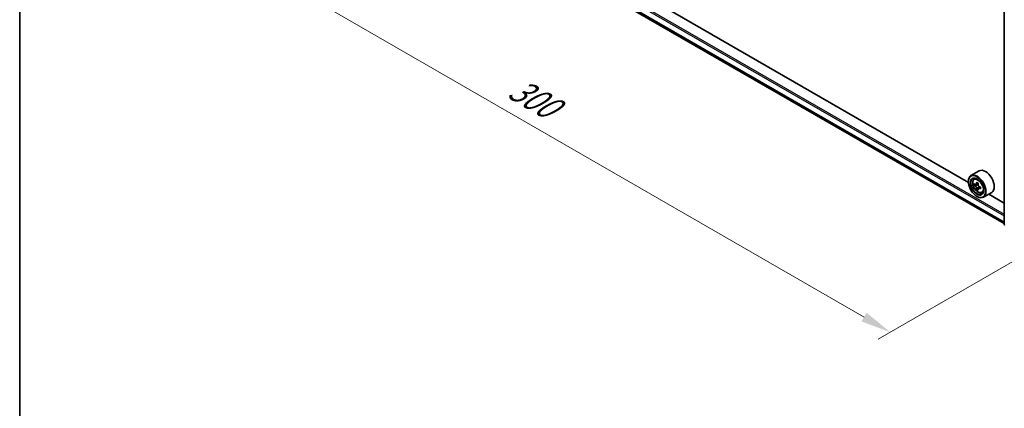
# Model space of a CAD drawing. Units: millimetres. Extents: x 0 to 7294, y 0 to 1124.
# Drawn here: x 0 to 204, y 311 to 391 of the extents above; entities that cross this region are included whole.
import ezdxf

# ---------------------------------------------------------------- set-up
doc = ezdxf.new("R2010")
doc.units = ezdxf.units.MM
doc.header["$LTSCALE"] = 2.5
doc.layers.get('Defpoints').update_dxf_attribs({"lineweight": 25})
for name, color, linetype, lineweight in [('Border (ISO)', 7, 'Continuous', 35), ('Dimension (ISO)', 7, 'Continuous', 18), ('Visible (ISO)', 7, 'Continuous', 35), ('Visible Narrow (ISO)', 7, 'Continuous', 25)]:
    doc.layers.add(name, color=color, linetype=linetype, lineweight=lineweight)
doc.styles.add('Note Text (TK)', font='MS PGothic.ttf')
doc.dimstyles.new('Default - Method 1b (TK)', dxfattribs={"dimscale": 2.5, "dimtxt": 2.5, "dimasz": 2.5, "dimexe": 1, "dimexo": 1.5, "dimgap": 1, "dimtad": 1, "dimrnd": 1e-08, "dimdsep": 46, "dimtxsty": 'Note Text (TK)', "dimcen": 0.09, "dimdle": 5, "dimclrd": 100, "dimclre": 100, "dimclrt": 7, "dimadec": 1, "dimazin": 1, "dimtfac": 1, "dimtmove": 0, "dimatfit": 3, "dimfxl": 1, "dimtolj": 1, "dimlwd": -1, "dimlwe": -1, "dimarcsym": 0})

# ---------------------------------------------------------------- blocks, each defined once
blk = doc.blocks.new('図面枠 tk図枠')
at = {"layer": 'Border (ISO)'}
blk.add_line((14.5, 289), (14.5, 8), dxfattribs=at)
blk = doc.blocks.new('*D21')
at = {"layer": 'Defpoints', "color": 0}
for p in [(74.46, 440.59), (28.5, 414.05), (225.99, 353.11)]:
    blk.add_point(p, dxfattribs=at)
at = {"layer": 'Dimension (ISO)', "color": 100}
for p, q in [((70.71, 438.42), (26, 412.61)), ((174.61, 329.7), (33.92, 410.93)), ((222.24, 350.94), (177.53, 325.13))]:
    blk.add_line(p, q, dxfattribs=at)
for points in [[(34.44, 411.83), (33.39, 410.03), (28.5, 414.05)], [(175.13, 330.6), (174.09, 328.79), (180.03, 326.57)]]:
    blk.add_solid(points, dxfattribs=at)
at = {"layer": 'Dimension (ISO)', "color": 7, "insert": (101.81, 377.56), "char_height": 6.25, "attachment_point": 4, "rotation": 330, "style": 'Note Text (TK)'}
blk.add_mtext('\\A1;{\\Q30.000;\\W0.816;\\H0.816x;300}', dxfattribs=at)

msp = doc.modelspace()

# ---------------------------------------------------------------- linework, layer by layer
at = {"layer": 'Visible (ISO)'}
for p, q in [((78.7336, 421.1511), (203.6003, 349.0593)), ((196.1924, 357.5873), (86.2536, 421.0605)), ((203.6003, 348.8649), (203.6003, 396.3504)), ((198.4377, 359.9627), (196.7205, 358.9712)), ((197.3538, 358.213), (197.592, 358.4224)), ((196.1879, 357.7357), (196.1879, 357.7941)), ((197.732, 357.1327), (197.433, 356.9601)), ((198.2192, 357.394), (197.7923, 357.1476)), ((197.872, 357.1936), (198.0883, 357.0687)), ((198.6754, 356.6038), (198.2485, 356.3574)), ((198.3282, 356.6531), (198.3282, 356.4034)), ((198.2055, 356.3126), (197.9065, 356.1399)), ((197.9557, 354.6739), (198.0062, 354.6447)), ((198.952, 355.4449), (199.2524, 355.5465)), ((201.0092, 355.5088), (199.2919, 354.5173)), ((203.6003, 353.3104), (200.4008, 355.1576))]:
    msp.add_line(p, q, dxfattribs=at)
msp.add_arc((203.8146, 348.8649), 0.2143, 180, 231.051724, dxfattribs=at)
for major_axis in [(1.25, -2.1651), (-0.9643, 1.6702)]:
    msp.add_ellipse((197.9557, 356.7151), major_axis=major_axis, ratio=0.57735027, dxfattribs=at)
for centre, major_axis, start_param, end_param in [((198.0062, 356.7443), (1.2857, -2.2269), 5.49778714, 10.21017612), ((198.0062, 356.7443), (0.9286, -1.6083), 2.37524496, 7.049533), ((199.7235, 357.7357), (1.2857, -2.2269), 0, 3.14159265), ((201.048, 359.2295), (-2.5587, -4.4317), 5.45415406, 5.54142023), ((201.6794, 359.0472), (-5.1898, 0), 0.61249873, 0.67680009), ((201.6794, 358.6827), (5.1898, 0), 3.75409138, 3.81839274), ((201.5215, 358.9561), (-2.5949, -4.4945), 5.32488771, 5.38918907), ((201.5215, 358.9561), (-2.5949, -4.4945), 5.60638522, 5.67068658), ((201.6794, 359.594), (-5.1173, 0), 0.74176508, 0.82903125), ((198.0883, 356.7917), (0.1696, -0.2938), 1.79506236, 2.35619449), ((201.8372, 358.7738), (2.5949, 4.4945), 2.18329505, 2.24759641), ((198.0883, 356.7917), (0.1696, -0.2938), 0.78539816, 1.3465303), ((201.6794, 359.0472), (-5.1898, 0), 0.89399624, 0.9582976), ((201.6794, 358.6827), (5.1898, 0), 4.03558889, 4.09989025), ((202.3107, 358.5005), (2.5587, 4.4317), 2.3125614, 2.39982758), ((201.6794, 358.136), (5.1173, 0), 3.88335773, 3.9706239), ((201.8372, 358.7738), (2.5949, 4.4945), 2.46479257, 2.52909393)]:
    msp.add_ellipse(centre, major_axis=major_axis, ratio=0.57735027, start_param=start_param, end_param=end_param, dxfattribs=at)
for points, knots in [([(197.3538, 358.213), (197.2771, 358.1457), (197.216, 358.0597), (197.1225, 357.8525), (197.0939, 357.7283), (197.0739, 357.4527), (197.0854, 357.2998), (197.1476, 356.9863), (197.1986, 356.8257), (197.334, 356.5131), (197.4181, 356.3611), (197.6113, 356.0797), (197.7203, 355.9502), (197.9542, 355.7259), (198.0792, 355.6313), (198.3349, 355.488), (198.4658, 355.4394), (198.7166, 355.4001), (198.8373, 355.407), (198.949, 355.4439), (198.9505, 355.4444), (198.952, 355.4449)], [2.47113777, 2.47113777, 2.47113777, 2.47113777, 2.74963398, 2.74963398, 3.06145281, 3.06145281, 3.39508775, 3.39508775, 3.7294293, 3.7294293, 4.06151173, 4.06151173, 4.39336629, 4.39336629, 4.72719714, 4.72719714, 5.06192126, 5.06192126, 5.37861809, 5.37861809, 5.38284387, 5.38284387, 5.38284387, 5.38284387]), ([(197.6335, 357.1706), (197.6602, 357.1514), (197.6895, 357.1381), (197.7448, 357.13), (197.7709, 357.1352), (197.8136, 357.1599), (197.833, 357.181), (197.8613, 357.2373), (197.8701, 357.2726), (197.8734, 357.3091)], [-0.2880009693, -0.2880009693, -0.2880009693, -0.2880009693, -0.2700640264, -0.2700640264, -0.2521270835, -0.2521270835, -0.2341901406, -0.2341901406, -0.2162531977, -0.2162531977, -0.2162531977, -0.2162531977]), ([(197.8734, 356.3906), (197.8701, 356.4233), (197.8613, 356.4622), (197.833, 356.5424), (197.8136, 356.5838), (197.7709, 356.6578), (197.7448, 356.6952), (197.6895, 356.7598), (197.6602, 356.7869), (197.6335, 356.8061)], [0, 0, 0, 0, 0.0179369429, 0.0179369429, 0.0358738858, 0.0358738858, 0.0538108287, 0.0538108287, 0.0717477716, 0.0717477716, 0.0717477716, 0.0717477716]), ([(198.189, 357.1269), (198.1858, 357.0903), (198.1889, 357.0481), (198.2096, 356.9636), (198.2271, 356.9211), (198.2698, 356.8472), (198.2978, 356.8108), (198.3607, 356.7506), (198.3957, 356.7268), (198.429, 356.7113)], [-0.2880009693, -0.2880009693, -0.2880009693, -0.2880009693, -0.2700640264, -0.2700640264, -0.2521270835, -0.2521270835, -0.2341901406, -0.2341901406, -0.2162531977, -0.2162531977, -0.2162531977, -0.2162531977]), ([(198.429, 356.3468), (198.3957, 356.3623), (198.3607, 356.3722), (198.2978, 356.376), (198.2698, 356.3697), (198.2271, 356.345), (198.2096, 356.325), (198.1889, 356.273), (198.1858, 356.2411), (198.189, 356.2083)], [0, 0, 0, 0, 0.0179369429, 0.0179369429, 0.0358738858, 0.0358738858, 0.0538108287, 0.0538108287, 0.0717477716, 0.0717477716, 0.0717477716, 0.0717477716])]:
    msp.add_open_spline(points, degree=3, knots=knots, dxfattribs=at)
at = {"layer": 'Visible Narrow (ISO)'}
for p, q in [((77.6465, 423.697), (203.6003, 350.9775)), ((77.495, 423.4345), (203.6003, 350.6276)), ((77.495, 422.1937), (203.6003, 349.3868)), ((77.5184, 422.1326), (203.6003, 349.3391)), ((78.7274, 421.1553), (203.6003, 349.0599)), ((197.6335, 356.8061), (198.0883, 357.0687)), ((197.8734, 357.3091), (198.1374, 357.4616)), ((198.3282, 356.6531), (197.8734, 356.3906)), ((198.693, 356.4993), (198.429, 356.3468))]:
    msp.add_line(p, q, dxfattribs=at)
msp.add_ellipse((198.1647, 356.8358), major_axis=(0.7547, -1.3071), ratio=0.57735027, dxfattribs=at)
for centre, major_axis, start_param, end_param in [((198.2451, 356.8822), (-0.8044, 1.3933), 5.85940152, 6.39812858), ((198.2451, 356.8822), (0.8044, -1.3933), 6.16824203, 6.70696909), ((203.8146, 348.8649), (-0.2143, 0), 0, 0.78539816)]:
    msp.add_ellipse(centre, major_axis=major_axis, ratio=0.57735027, start_param=start_param, end_param=end_param, dxfattribs=at)

# ---------------------------------------------------------------- block references
at = {"xscale": 2.5, "yscale": 2.5, "zscale": 2.5}
msp.add_blockref('図面枠 tk図枠', (-36.25, -20), dxfattribs=at)

# ---------------------------------------------------------------- dimensions: what is measured, and where the dimension line sits
at = {"layer": 'Dimension (ISO)', "color": 100}
dim = msp.add_linear_dim(base=(28.5026, 414.0535), p1=(225.9874, 353.1079), p2=(74.4645, 440.5897), angle=330, text='{\\Q30.000;\\W0.816;\\H0.816x;<>}', dimstyle='Default - Method 1b (TK)', override={"dimgap": 1, "dimdec": 2, "dimlfac": 1.714643, "dimtol": 0, "dimlim": 0, "dimtp": 0, "dimtm": 0, "dimtdec": 2, "dimtofl": 0, "dimatfit": 1}, dxfattribs=at)
dim.commit()
dim.dimension.update_dxf_attribs({"geometry": '*D21', "text_midpoint": (104.264, 370.3126), "dimtype": 160})

doc.saveas('drawing.dxf')
